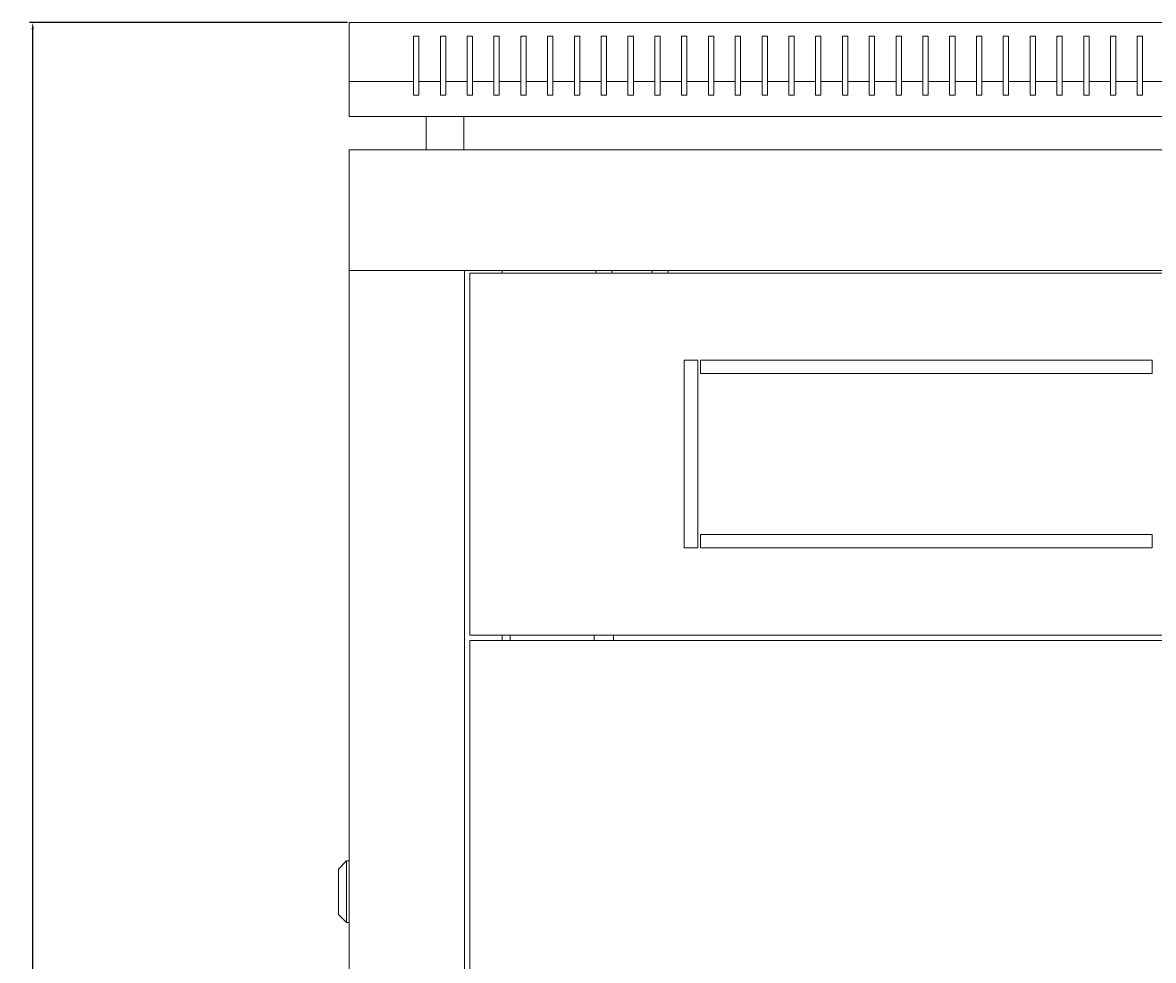
# Model space of a CAD drawing. Units: millimetres. Extents: x -447 to 2121, y -1603 to 610.
# Drawn here: x 1395 to 1817, y 261 to 610 of the extents above; entities that cross this region are included whole.
import ezdxf

# ---------------------------------------------------------------- set-up
doc = ezdxf.new("R2010")
doc.units = ezdxf.units.MM
doc.styles.get("Standard").update_dxf_attribs({"font": 'arial.ttf'})
doc.dimstyles.new('ISO-25', dxfattribs={"dimtxt": 2.5, "dimasz": 2.5, "dimexe": 1.25, "dimexo": 0.625, "dimtad": 1, "dimtxsty": 'Standard', "dimcen": 2.5, "dimadec": 0, "dimazin": 0, "dimtfac": 1, "dimtmove": 0, "dimatfit": 3, "dimfxl": 1, "dimarcsym": 0})

# ---------------------------------------------------------------- blocks, each defined once
blk = doc.blocks.new('A$C38466898')
at = {"color": 0, "linetype": 'Continuous', "lineweight": 0, "extrusion": (1.22465e-16, 1, 2.22045e-16)}
for p, q in [((-300, 651.5), (300, 651.5)), ((-300, 629.5), (-300, 651.5)), ((-276, 629.5), (-276, 646.5)), ((-276, 646.5), (-274, 646.5)), ((-274, 646.5), (-274, 629.5)), ((-266, 629.5), (-266, 646.5)), ((-266, 646.5), (-264, 646.5)), ((-264, 646.5), (-264, 629.5)), ((-256, 629.5), (-256, 646.5)), ((-256, 646.5), (-254, 646.5)), ((-254, 646.5), (-254, 629.5)), ((-246, 629.5), (-246, 646.5)), ((-246, 646.5), (-244, 646.5)), ((-244, 646.5), (-244, 629.5)), ((-236, 629.5), (-236, 646.5)), ((-236, 646.5), (-234, 646.5)), ((-234, 646.5), (-234, 629.5)), ((-226, 629.5), (-226, 646.5)), ((-226, 646.5), (-224, 646.5)), ((-224, 646.5), (-224, 629.5)), ((-216, 629.5), (-216, 646.5)), ((-216, 646.5), (-214, 646.5)), ((-214, 646.5), (-214, 629.5)), ((-206, 629.5), (-206, 646.5)), ((-206, 646.5), (-204, 646.5)), ((-204, 646.5), (-204, 629.5)), ((-196, 629.5), (-196, 646.5)), ((-196, 646.5), (-194, 646.5)), ((-194, 646.5), (-194, 629.5)), ((-186, 629.5), (-186, 646.5)), ((-186, 646.5), (-184, 646.5)), ((-184, 646.5), (-184, 629.5)), ((-176, 629.5), (-176, 646.5)), ((-176, 646.5), (-174, 646.5)), ((-174, 646.5), (-174, 629.5)), ((-166, 629.5), (-166, 646.5)), ((-166, 646.5), (-164, 646.5)), ((-164, 646.5), (-164, 629.5)), ((-156, 629.5), (-156, 646.5)), ((-156, 646.5), (-154, 646.5)), ((-154, 646.5), (-154, 629.5)), ((-146, 629.5), (-146, 646.5)), ((-146, 646.5), (-144, 646.5)), ((-144, 646.5), (-144, 629.5)), ((-136, 629.5), (-136, 646.5)), ((-136, 646.5), (-134, 646.5)), ((-134, 646.5), (-134, 629.5)), ((-126, 629.5), (-126, 646.5)), ((-126, 646.5), (-124, 646.5)), ((-124, 646.5), (-124, 629.5)), ((-116, 629.5), (-116, 646.5)), ((-116, 646.5), (-114, 646.5)), ((-114, 646.5), (-114, 629.5)), ((-106, 629.5), (-106, 646.5)), ((-106, 646.5), (-104, 646.5)), ((-104, 646.5), (-104, 629.5)), ((-96, 629.5), (-96, 646.5)), ((-96, 646.5), (-94, 646.5)), ((-94, 646.5), (-94, 629.5)), ((-86, 629.5), (-86, 646.5)), ((-86, 646.5), (-84, 646.5)), ((-84, 646.5), (-84, 629.5)), ((-76, 629.5), (-76, 646.5)), ((-76, 646.5), (-74, 646.5)), ((-74, 646.5), (-74, 629.5)), ((-66, 629.5), (-66, 646.5)), ((-66, 646.5), (-64, 646.5)), ((-64, 646.5), (-64, 629.5)), ((-56, 629.5), (-56, 646.5)), ((-56, 646.5), (-54, 646.5)), ((-54, 646.5), (-54, 629.5)), ((-46, 629.5), (-46, 646.5)), ((-46, 646.5), (-44, 646.5)), ((-44, 646.5), (-44, 629.5)), ((-36, 629.5), (-36, 646.5)), ((-36, 646.5), (-34, 646.5)), ((-34, 646.5), (-34, 629.5)), ((-26, 629.5), (-26, 646.5)), ((-26, 646.5), (-24, 646.5)), ((-24, 646.5), (-24, 629.5)), ((-16, 629.5), (-16, 646.5)), ((-16, 646.5), (-14, 646.5)), ((-14, 646.5), (-14, 629.5)), ((-6, 629.5), (-6, 646.5)), ((-6, 646.5), (-4, 646.5)), ((-4, 646.5), (-4, 629.5)), ((-276, 629.5), (-300, 629.5)), ((-300, 616.5), (-300, 629.5)), ((-276, 629.5), (-276, 624.5)), ((-266, 629.5), (-274, 629.5)), ((-274, 624.5), (-274, 629.5)), ((-266, 629.5), (-266, 624.5)), ((-256, 629.5), (-264, 629.5)), ((-264, 624.5), (-264, 629.5)), ((-256, 629.5), (-256, 624.5)), ((-246, 629.5), (-254, 629.5)), ((-254, 624.5), (-254, 629.5)), ((-246, 629.5), (-246, 624.5)), ((-236, 629.5), (-244, 629.5)), ((-244, 624.5), (-244, 629.5)), ((-236, 629.5), (-236, 624.5)), ((-226, 629.5), (-234, 629.5)), ((-234, 624.5), (-234, 629.5)), ((-226, 629.5), (-226, 624.5)), ((-216, 629.5), (-224, 629.5)), ((-224, 624.5), (-224, 629.5)), ((-216, 629.5), (-216, 624.5)), ((-206, 629.5), (-214, 629.5)), ((-214, 624.5), (-214, 629.5)), ((-206, 629.5), (-206, 624.5)), ((-196, 629.5), (-204, 629.5)), ((-204, 624.5), (-204, 629.5)), ((-196, 629.5), (-196, 624.5)), ((-186, 629.5), (-194, 629.5)), ((-194, 624.5), (-194, 629.5)), ((-186, 629.5), (-186, 624.5)), ((-176, 629.5), (-184, 629.5)), ((-184, 624.5), (-184, 629.5)), ((-176, 629.5), (-176, 624.5)), ((-166, 629.5), (-174, 629.5)), ((-174, 624.5), (-174, 629.5)), ((-166, 629.5), (-166, 624.5)), ((-156, 629.5), (-164, 629.5)), ((-164, 624.5), (-164, 629.5)), ((-156, 629.5), (-156, 624.5)), ((-146, 629.5), (-154, 629.5)), ((-154, 624.5), (-154, 629.5)), ((-146, 629.5), (-146, 624.5)), ((-136, 629.5), (-144, 629.5)), ((-144, 624.5), (-144, 629.5)), ((-136, 629.5), (-136, 624.5)), ((-126, 629.5), (-134, 629.5)), ((-134, 624.5), (-134, 629.5)), ((-126, 629.5), (-126, 624.5)), ((-116, 629.5), (-124, 629.5)), ((-124, 624.5), (-124, 629.5)), ((-116, 629.5), (-116, 624.5)), ((-106, 629.5), (-114, 629.5)), ((-114, 624.5), (-114, 629.5)), ((-106, 629.5), (-106, 624.5)), ((-96, 629.5), (-104, 629.5)), ((-104, 624.5), (-104, 629.5)), ((-96, 629.5), (-96, 624.5)), ((-86, 629.5), (-94, 629.5)), ((-94, 624.5), (-94, 629.5)), ((-86, 629.5), (-86, 624.5)), ((-76, 629.5), (-84, 629.5)), ((-84, 624.5), (-84, 629.5)), ((-76, 629.5), (-76, 624.5)), ((-66, 629.5), (-74, 629.5)), ((-74, 624.5), (-74, 629.5)), ((-66, 629.5), (-66, 624.5)), ((-56, 629.5), (-64, 629.5)), ((-64, 624.5), (-64, 629.5)), ((-56, 629.5), (-56, 624.5)), ((-46, 629.5), (-54, 629.5)), ((-54, 624.5), (-54, 629.5)), ((-46, 629.5), (-46, 624.5)), ((-36, 629.5), (-44, 629.5)), ((-44, 624.5), (-44, 629.5)), ((-36, 629.5), (-36, 624.5)), ((-26, 629.5), (-34, 629.5)), ((-34, 624.5), (-34, 629.5)), ((-26, 629.5), (-26, 624.5)), ((-16, 629.5), (-24, 629.5)), ((-24, 624.5), (-24, 629.5)), ((-16, 629.5), (-16, 624.5)), ((-6, 629.5), (-14, 629.5)), ((-14, 624.5), (-14, 629.5)), ((-6, 629.5), (-6, 624.5)), ((4, 629.5), (-4, 629.5)), ((-4, 624.5), (-4, 629.5)), ((-276, 624.5), (-274, 624.5)), ((-266, 624.5), (-264, 624.5)), ((-256, 624.5), (-254, 624.5)), ((-246, 624.5), (-244, 624.5)), ((-236, 624.5), (-234, 624.5)), ((-226, 624.5), (-224, 624.5)), ((-216, 624.5), (-214, 624.5)), ((-206, 624.5), (-204, 624.5)), ((-196, 624.5), (-194, 624.5)), ((-186, 624.5), (-184, 624.5)), ((-176, 624.5), (-174, 624.5)), ((-166, 624.5), (-164, 624.5)), ((-156, 624.5), (-154, 624.5)), ((-146, 624.5), (-144, 624.5)), ((-136, 624.5), (-134, 624.5)), ((-126, 624.5), (-124, 624.5)), ((-116, 624.5), (-114, 624.5)), ((-106, 624.5), (-104, 624.5)), ((-96, 624.5), (-94, 624.5)), ((-86, 624.5), (-84, 624.5)), ((-76, 624.5), (-74, 624.5)), ((-66, 624.5), (-64, 624.5)), ((-56, 624.5), (-54, 624.5)), ((-46, 624.5), (-44, 624.5)), ((-36, 624.5), (-34, 624.5)), ((-26, 624.5), (-24, 624.5)), ((-16, 624.5), (-14, 624.5)), ((-6, 624.5), (-4, 624.5)), ((-300, 616.5), (300, 616.5)), ((-271.25, 604.1), (-271.25, 616.5)), ((-257.25, 604.1), (-257.25, 616.5)), ((-300, 604.1), (-300, 559.1)), ((300, 604.1), (-300, 604.1)), ((300, 559.1), (-300, 559.1)), ((-297.6, 559.1), (-300, 559.1)), ((-300, -550), (-300, 559.1)), ((-259.4, 559.1), (-297.6, 559.1)), ((-259.4, 559.1), (-257, 559.1)), ((-257, 559.1), (-257, -550)), ((-255, 558.1), (-255, 423.1)), ((255, 558.1), (-255, 558.1)), ((-242.9, 558.1), (-242.9, 559.1)), ((-208, 558.1), (-208, 559.1)), ((-202, 558.1), (-202, 559.1)), ((-187, 558.1), (-187, 559.1)), ((-181, 558.1), (-181, 559.1)), ((-170, 525.6), (-175, 525.6)), ((-175, 525.6), (-175, 455.6)), ((-170, 455.6), (-170, 525.6)), ((-169, 525.6), (-169, 520.6)), ((-0.5, 525.6), (-169, 525.6)), ((-0.5, 520.6), (-0.5, 525.6)), ((-169, 520.6), (-0.5, 520.6)), ((-169, 460.6), (-169, 455.6)), ((-0.5, 460.6), (-169, 460.6)), ((-0.5, 455.6), (-0.5, 460.6)), ((-175, 455.6), (-170, 455.6)), ((-169, 455.6), (-0.5, 455.6)), ((-255, 423.1), (255, 423.1)), ((-242.9, 421.1), (-242.9, 423.1)), ((-240, 421.1), (-240, 423.1)), ((-208.65, 421.1), (-208.65, 423.1)), ((-201.35, 421.1), (-201.35, 423.1)), ((-255, 421.1), (-255, -412)), ((255, 421.1), (-255, 421.1)), ((-304, 335.85), (-301, 338.85)), ((-301, 327.35), (-301, 338.85)), ((-300, 338.85), (-301, 338.85)), ((-304, 335.85), (-304, 327.35)), ((-304, 327.35), (-304, 318.85)), ((-301, 315.85), (-301, 327.35)), ((-304, 318.85), (-301, 315.85)), ((-300, 315.85), (-301, 315.85))]:
    blk.add_line(p, q, dxfattribs=at)
blk = doc.blocks.new('*D6')
at = {"color": 0, "lineweight": -2, "transparency": 16777216}
for p, q in [((1516, 610.28), (1397.32, 610.28)), ((1398.57, -633.72), (1398.57, 607.78)), ((1516, -636.22), (1397.32, -636.22))]:
    blk.add_line(p, q, dxfattribs=at)
at = {"color": 0, "transparency": 16777216}
for points in [[(1398.15, 607.78), (1398.98, 607.78), (1398.57, 610.28)], [(1398.15, -633.72), (1398.98, -633.72), (1398.57, -636.22)]]:
    blk.add_solid(points, dxfattribs=at)
at = {"layer": 'Defpoints', "color": 0, "transparency": 16777216}
for p in [(1398.57, 610.28), (1516.63, 610.28), (1516.63, -636.22)]:
    blk.add_point(p, dxfattribs=at)
at = {"color": 0, "transparency": 16777216, "insert": (1396.44, -12.97), "char_height": 2.5, "attachment_point": 5, "rotation": 90}
blk.add_mtext('1246,5', dxfattribs=at)

msp = doc.modelspace()

# ---------------------------------------------------------------- block references
msp.add_blockref('A$C38466898', (1816.627, -41.22))

# ---------------------------------------------------------------- dimensions: what is measured, and where the dimension line sits
at = {"color": 8}
dim = msp.add_linear_dim(base=(1398.565, 610.281), p1=(1516.627, -636.219), p2=(1516.627, 610.281), angle=90, dimstyle='ISO-25', dxfattribs=at)
dim.commit()
dim.dimension.update_dxf_attribs({"geometry": '*D6', "text_midpoint": (1396.438, -12.969)})

doc.saveas('drawing.dxf')
